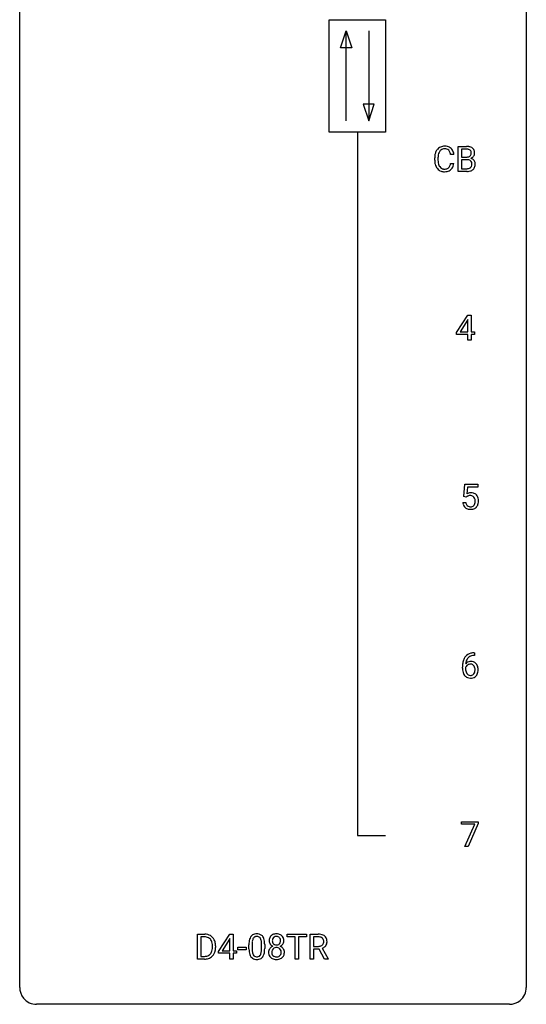
# Model space of a CAD drawing. Extents: x 2.8 to 26.6, y -2.8 to 92.5.
# Drawn here: x 2.8 to 26.6, y -2.8 to 43.5 of the extents above; entities that cross this region are included whole.
import ezdxf

# ---------------------------------------------------------------- set-up
doc = ezdxf.new("R2010")
doc.units = 0
doc.layers.add('DEFAULT_255_1_234', color=255, linetype='CONTINUOUS')
doc.layers.add('DEFAULT_255_2_778', color=255, linetype='CONTINUOUS')

msp = doc.modelspace()

# ---------------------------------------------------------------- linework, layer by layer
at = {"layer": 'DEFAULT_255_1_234'}
for p, q in [((23.396, 36.39), (23.396, 37.56)), ((23.396, 37.56), (23.778, 37.56)), ((23.185, 37.184), (23.03, 37.184)), ((23.55, 37.433), (23.55, 37.061)), ((23.778, 37.433), (23.55, 37.433)), ((23.55, 37.061), (23.783, 37.061)), ((22.285, 36.92), (22.285, 37.033)), ((22.44, 37.029), (22.44, 36.916)), ((23.03, 36.761), (23.185, 36.761)), ((23.807, 36.937), (23.55, 36.937)), ((23.55, 36.937), (23.55, 36.516)), ((23.807, 36.937), (23.807, 36.937)), ((23.801, 36.39), (23.396, 36.39)), ((23.55, 36.516), (23.805, 36.516)), ((23.314, 28.812), (23.838, 29.622)), ((23.829, 29.387), (23.483, 28.846)), ((23.847, 29.419), (23.829, 29.387)), ((23.838, 29.622), (23.996, 29.622)), ((23.847, 28.846), (23.847, 29.419)), ((23.996, 29.622), (23.996, 28.846)), ((23.314, 28.724), (23.314, 28.812)), ((23.847, 28.724), (23.314, 28.724)), ((23.483, 28.846), (23.847, 28.846)), ((23.847, 28.453), (23.847, 28.724)), ((23.996, 28.846), (24.158, 28.846)), ((24.158, 28.724), (23.996, 28.724)), ((23.996, 28.724), (23.996, 28.453)), ((24.158, 28.846), (24.158, 28.724)), ((23.996, 28.453), (23.847, 28.453)), ((23.649, 21.102), (23.708, 21.685)), ((23.708, 21.685), (24.307, 21.685)), ((23.834, 21.547), (23.799, 21.229)), ((24.307, 21.547), (23.834, 21.547)), ((24.307, 21.685), (24.307, 21.547)), ((23.768, 21.071), (23.649, 21.102)), ((23.807, 21.103), (23.768, 21.071)), ((23.607, 20.823), (23.748, 20.823)), ((24.164, 13.622), (24.136, 13.622)), ((24.137, 13.748), (24.164, 13.748)), ((24.164, 13.748), (24.164, 13.622)), ((23.589, 13.023), (23.589, 13.08)), ((23.739, 13.061), (23.739, 13.006)), ((23.545, 5.688), (23.545, 5.81)), ((23.545, 5.81), (24.336, 5.81)), ((24.178, 5.688), (23.545, 5.688)), ((23.695, 4.64), (24.178, 5.688)), ((24.336, 5.726), (23.851, 4.64)), ((24.336, 5.81), (24.336, 5.726)), ((23.851, 4.64), (23.695, 4.64)), ((11.143, -0.651), (11.143, 0.518)), ((11.143, 0.518), (11.473, 0.518)), ((12.128, -0.292), (12.652, 0.518)), ((12.652, 0.518), (12.81, 0.518)), ((12.81, 0.518), (12.81, -0.259)), ((15.35, 0.391), (15.35, 0.518)), ((15.35, 0.518), (16.254, 0.518)), ((16.254, 0.518), (16.254, 0.391)), ((16.427, -0.651), (16.427, 0.518)), ((16.427, 0.518), (16.814, 0.518)), ((11.477, 0.391), (11.297, 0.391)), ((11.297, 0.391), (11.297, -0.525)), ((12.643, 0.283), (12.297, -0.259)), ((12.661, 0.315), (12.643, 0.283)), ((12.661, -0.259), (12.661, 0.315)), ((13.556, -0.173), (13.556, 0.026)), ((13.704, 0.062), (13.704, -0.176)), ((14.145, -0.193), (14.145, 0.051)), ((14.294, 0.04), (14.294, -0.153)), ((15.725, 0.391), (15.35, 0.391)), ((15.725, -0.651), (15.725, 0.391)), ((16.254, 0.391), (15.878, 0.391)), ((15.878, 0.391), (15.878, -0.651)), ((16.582, 0.391), (16.582, -0.052)), ((16.818, 0.391), (16.582, 0.391)), ((11.836, -0.099), (11.836, -0.03)), ((11.989, -0.027), (11.989, -0.102)), ((12.128, -0.38), (12.128, -0.292)), ((12.661, -0.38), (12.128, -0.38)), ((12.297, -0.259), (12.661, -0.259)), ((12.661, -0.651), (12.661, -0.38)), ((12.81, -0.259), (12.973, -0.259)), ((12.973, -0.38), (12.81, -0.38)), ((12.81, -0.38), (12.81, -0.651)), ((12.973, -0.259), (12.973, -0.38)), ((13.039, -0.215), (13.039, -0.094)), ((13.039, -0.094), (13.431, -0.094)), ((13.431, -0.215), (13.039, -0.215)), ((13.431, -0.094), (13.431, -0.215)), ((16.582, -0.052), (16.819, -0.052)), ((16.857, -0.178), (16.582, -0.178)), ((16.582, -0.178), (16.582, -0.651)), ((17.111, -0.651), (16.857, -0.178)), ((17.001, -0.145), (17.276, -0.642)), ((11.467, -0.651), (11.143, -0.651)), ((11.297, -0.525), (11.459, -0.525)), ((12.81, -0.651), (12.661, -0.651)), ((15.878, -0.651), (15.725, -0.651)), ((16.582, -0.651), (16.427, -0.651)), ((17.276, -0.651), (17.111, -0.651)), ((17.276, -0.642), (17.276, -0.651))]:
    msp.add_line(p, q, dxfattribs=at)
for centre, radius, start, end in [((22.726, 37.158), 0.413, 121.7633, 136.4281), ((22.739, 37.134), 0.441, 95.646, 121.5491), ((22.755, 37.023), 0.553, 89.9242, 96.1378), ((22.76, 37.035), 0.541, 76.6779, 90.4563), ((22.799, 37.194), 0.378, 47.4858, 76.9287), ((23.782, 36.823), 0.737, 82.1257, 90.2933), ((23.821, 37.095), 0.462, 69.9044, 82.2857), ((23.878, 37.249), 0.298, 51.1839, 70.0182), ((23.062, 37.037), 0.777, 169.5837, 180.2758), ((22.878, 37.071), 0.59, 155.0366, 169.6003), ((22.765, 37.125), 0.464, 136.7831, 155.2473), ((23.272, 37.031), 0.832, 174.342, 180.143), ((23.01, 37.06), 0.568, 162.9374, 174.6209), ((22.814, 37.121), 0.363, 143.0753, 163.1917), ((22.738, 37.18), 0.267, 109.2998, 143.3038), ((22.752, 37.129), 0.32, 89.3452, 108.5745), ((22.756, 37.011), 0.438, 87.3815, 90.0241), ((22.763, 37.116), 0.332, 74.7009, 87.8124), ((22.794, 37.224), 0.221, 47.4372, 75.0698), ((22.789, 37.224), 0.224, 27.8167, 46.4008), ((22.679, 37.165), 0.349, 15.7653, 27.9411), ((22.48, 37.108), 0.556, 7.8892, 15.9239), ((22.785, 37.184), 0.395, 16.5424, 46.8933), ((22.624, 37.131), 0.564, 5.4072, 17.0365), ((23.778, 37.079), 0.354, 89.8708, 90.0431), ((23.781, 36.956), 0.477, 82.6985, 90.1729), ((23.785, 37.39), 0.329, 269.6065, 281.4534), ((23.805, 37.137), 0.294, 71.6863, 82.8456), ((23.807, 37.284), 0.221, 281.2041, 302.5148), ((23.842, 37.248), 0.177, 52.8286, 71.985), ((23.821, 37.26), 0.193, 303.0217, 309.837), ((23.839, 37.239), 0.165, 309.5228, 356.951), ((23.87, 37.287), 0.13, 31.8853, 52.1413), ((23.841, 37.271), 0.162, 10.9182, 31.323), ((23.745, 37.251), 0.26, 359.5559, 11.2096), ((23.773, 37.249), 0.232, 355.4701, 0.0493), ((23.881, 37.277), 0.29, 298.6825, 323.2757), ((23.903, 37.286), 0.253, 12.1017, 50.4215), ((23.923, 37.245), 0.238, 323.4908, 0.8817), ((23.765, 37.251), 0.396, 359.5251, 12.8212), ((23.247, 36.92), 0.962, 179.9919, 181.5394), ((23.04, 36.909), 0.755, 181.1219, 193.8756), ((22.803, 36.848), 0.51, 193.548, 219.5757), ((23.179, 36.912), 0.739, 179.6818, 189.1505), ((22.929, 36.87), 0.486, 188.9911, 203.5773), ((22.821, 36.825), 0.369, 203.9077, 215.1312), ((22.729, 36.754), 0.252, 213.9072, 263.8849), ((22.804, 36.714), 0.206, 311.0647, 332.0108), ((22.685, 36.78), 0.342, 331.6589, 343.2879), ((22.478, 36.843), 0.558, 343.1446, 351.0106), ((22.324, 36.871), 0.715, 350.7157, 351.1602), ((22.794, 36.763), 0.384, 311.4559, 340.4422), ((22.637, 36.821), 0.551, 340.1774, 353.7814), ((23.812, 36.576), 0.361, 76.5636, 90.6981), ((23.863, 36.762), 0.169, 17.6685, 78.9941), ((23.852, 36.709), 0.183, 311.9916, 351.7143), ((23.845, 37.337), 0.36, 293.1999, 299.1396), ((23.912, 36.728), 0.287, 54.0012, 74.9168), ((23.759, 36.731), 0.277, 359.0456, 17.2296), ((23.77, 36.725), 0.267, 350.734, 0.2222), ((23.924, 36.748), 0.264, 36.3581, 53.5292), ((23.9, 36.697), 0.288, 311.1786, 344.6887), ((23.911, 36.739), 0.28, 4.819, 36.309), ((23.801, 36.724), 0.391, 344.7479, 0.5373), ((23.833, 36.728), 0.358, 359.937, 5.5204), ((22.72, 36.777), 0.401, 219.3627, 250.0612), ((22.737, 36.841), 0.467, 250.7885, 270.6489), ((22.741, 36.832), 0.332, 263.1759, 270.1031), ((22.745, 36.957), 0.456, 269.672, 279.0609), ((22.742, 37.101), 0.727, 270.0021, 270.3582), ((22.747, 36.955), 0.581, 269.9359, 282.8096), ((22.771, 36.795), 0.293, 278.875, 293.6347), ((22.791, 36.774), 0.394, 282.4333, 310.7514), ((22.803, 36.72), 0.211, 293.8553, 310.0519), ((23.802, 37.087), 0.696, 269.9237, 274.4456), ((23.807, 36.853), 0.336, 269.6056, 281.374), ((23.82, 36.898), 0.507, 274.1042, 286.4072), ((23.83, 36.743), 0.225, 281.1056, 302.5132), ((23.845, 36.717), 0.194, 303.0369, 311.8811), ((23.871, 36.734), 0.335, 286.0418, 310.8441), ((23.985, 20.911), 0.368, 93.7182, 120.2539), ((23.914, 20.963), 0.176, 114.1951, 127.3641), ((23.937, 20.909), 0.235, 98.9831, 113.8909), ((23.958, 20.786), 0.36, 89.6805, 99.1614), ((23.96, 20.853), 0.293, 84.6958, 90.0676), ((23.994, 20.83), 0.449, 89.966, 94.2496), ((23.972, 20.934), 0.211, 41.785, 85.9893), ((23.998, 20.889), 0.39, 73.8043, 90.5586), ((24.022, 20.975), 0.302, 41.3071, 73.543), ((23.949, 20.915), 0.241, 12.649, 41.6081), ((23.835, 20.876), 0.358, 344.2412, 356.7357), ((23.844, 20.889), 0.35, 359.5577, 12.9535), ((23.71, 20.886), 0.483, 356.3549, 0.05), ((23.98, 20.939), 0.356, 13.5076, 41.2174), ((23.816, 20.896), 0.526, 1.1331, 13.8829), ((23.802, 20.884), 0.54, 347.8572, 0.4293), ((23.675, 20.888), 0.667, 359.9919, 1.5443), ((24.055, 20.862), 0.449, 184.9247, 194.4976), ((23.931, 20.825), 0.32, 193.7537, 228.5271), ((23.938, 20.837), 0.334, 228.9024, 256.3314), ((24.074, 20.865), 0.329, 187.3601, 198.6733), ((23.969, 20.829), 0.218, 198.4452, 217.7945), ((23.939, 20.808), 0.182, 218.2887, 228.5612), ((23.949, 20.821), 0.198, 228.9655, 258.1235), ((23.968, 20.957), 0.458, 256.2427, 270.4486), ((23.97, 20.909), 0.288, 257.7258, 270.4014), ((23.974, 20.865), 0.244, 269.4204, 286.4209), ((23.975, 20.978), 0.479, 269.577, 282.4215), ((23.989, 20.811), 0.188, 286.7251, 320.6004), ((24.013, 20.823), 0.319, 281.8396, 316.5458), ((23.951, 20.842), 0.237, 320.6713, 344.5442), ((24.007, 20.826), 0.326, 316.8171, 323.1493), ((23.977, 20.844), 0.36, 323.673, 348.1673), ((24.363, 13.155), 0.768, 157.9803, 171.6247), ((24.141, 13.243), 0.53, 141.4298, 157.8541), ((24.077, 13.289), 0.451, 102.8716, 140.8565), ((24.119, 13.256), 0.369, 134.5303, 161.6211), ((24.103, 13.267), 0.35, 104.2855, 133.8629), ((24.142, 13.045), 0.703, 90.3778, 103.5869), ((24.142, 13.122), 0.5, 90.6001, 104.5147), ((24.802, 13.087), 1.213, 171.4525, 180.3159), ((24.244, 13.019), 0.655, 179.6345, 191.7836), ((23.955, 12.983), 0.23, 145.2975, 160.266), ((24.262, 13.003), 0.523, 179.6514, 190.2856), ((23.97, 13.04), 0.303, 95.8331, 138.9955), ((24.425, 13.178), 0.687, 173.7811, 174.9255), ((24.284, 13.198), 0.545, 161.285, 174.2077), ((23.973, 12.969), 0.252, 124.9745, 144.8959), ((23.968, 12.984), 0.237, 89.8751, 126.2072), ((23.992, 12.912), 0.433, 89.8754, 97.0544), ((23.969, 12.986), 0.235, 85.0141, 90.0513), ((23.975, 13.036), 0.184, 36.8251, 85.7416), ((23.997, 12.996), 0.349, 71.6408, 90.624), ((24.012, 13.051), 0.292, 39.6368, 71.019), ((23.933, 12.998), 0.241, 32.3035, 38.0827), ((23.902, 12.982), 0.276, 11.0482, 31.8146), ((23.775, 12.955), 0.407, 359.6214, 11.2839), ((23.949, 12.996), 0.376, 10.6587, 39.9044), ((23.794, 12.962), 0.535, 359.6826, 11.1326), ((24.05, 12.975), 0.456, 191.4116, 218.6078), ((23.962, 12.902), 0.341, 218.1665, 245.8781), ((24.093, 12.971), 0.351, 190.0945, 207.5098), ((24.036, 12.944), 0.288, 207.9583, 216.3251), ((24.002, 12.916), 0.245, 215.7661, 232.5457), ((23.962, 12.916), 0.354, 246.914, 270.7437), ((23.964, 12.867), 0.183, 232.8005, 270.6606), ((23.969, 12.904), 0.219, 269.3554, 288.4744), ((23.967, 13.018), 0.457, 269.8874, 276.7918), ((23.989, 12.888), 0.325, 275.6342, 317.8248), ((23.978, 12.869), 0.183, 289.1833, 322.9684), ((23.917, 12.917), 0.261, 322.6008, 346.5182), ((23.801, 12.947), 0.38, 346.2582, 358.7742), ((23.699, 12.952), 0.482, 358.3755, 0.0098), ((23.957, 12.915), 0.367, 318.141, 347.6119), ((23.79, 12.955), 0.539, 347.2487, 0.4369), ((11.477, -0.068), 0.587, 75.4101, 90.3804), ((11.5, 0.027), 0.488, 60.1456, 75.1888), ((13.878, 0.243), 0.286, 101.6441, 144.5142), ((13.921, 0.074), 0.46, 89.5284, 102.582), ((13.928, 0.07), 0.464, 77.0438, 90.5081), ((13.969, 0.234), 0.295, 48.2779, 77.4995), ((14.816, 0.208), 0.323, 100.7053, 132.1387), ((14.846, 0.07), 0.464, 89.6733, 101.2449), ((14.852, 0.088), 0.446, 76.2877, 90.4586), ((14.883, 0.21), 0.321, 47.824, 76.4267), ((16.818, -0.178), 0.696, 80.6536, 90.3427), ((16.86, 0.068), 0.446, 65.6987, 80.833), ((16.908, 0.178), 0.327, 50.0017, 65.4306), ((11.475, -0.065), 0.457, 79.2152, 89.7446), ((11.508, 0.079), 0.308, 40.384, 80.1431), ((11.516, 0.055), 0.456, 26.5254, 60.1451), ((11.482, 0.06), 0.341, 26.5777, 40.1532), ((11.389, 0.016), 0.443, 9.6572, 26.1933), ((11.153, -0.026), 0.683, 359.6455, 9.8608), ((11.404, -0.004), 0.583, 7.403, 26.8321), ((11.244, -0.029), 0.744, 0.1605, 7.7176), ((14.75, 0.031), 1.195, 173.7676, 180.2316), ((14.299, 0.082), 0.74, 164.3059, 173.9002), ((14.007, 0.166), 0.437, 148.7922, 164.5684), ((13.912, 0.219), 0.328, 144.5884, 148.1176), ((14.852, 0.052), 1.148, 177.8632, 179.5044), ((14.549, 0.066), 0.844, 172.0259, 178.0703), ((14.219, 0.114), 0.511, 163.3763, 172.1411), ((14.01, 0.177), 0.292, 149.4209, 163.6286), ((13.903, 0.241), 0.168, 105.7981, 149.7388), ((13.922, 0.175), 0.237, 89.3807, 105.6763), ((13.925, 0.149), 0.263, 81.106, 90.2185), ((13.943, 0.237), 0.173, 30.7408, 82.4657), ((13.891, 0.203), 0.236, 24.2871, 31.3936), ((13.773, 0.153), 0.363, 12.0806, 23.8174), ((13.498, 0.092), 0.646, 4.8362, 12.2905), ((13.077, 0.054), 1.068, 359.809, 4.9408), ((13.976, 0.247), 0.281, 36.3142, 47.6306), ((13.889, 0.188), 0.386, 18.2932, 35.6769), ((13.635, 0.101), 0.654, 8.0247, 18.5605), ((13.218, 0.04), 1.075, 1.1274, 8.1718), ((12.895, 0.027), 1.399, 0.5424, 1.3863), ((14.877, 0.216), 0.373, 164.6186, 180.5292), ((14.836, 0.213), 0.332, 179.9993, 181.1655), ((14.778, 0.208), 0.274, 180.4317, 213.2714), ((14.787, 0.241), 0.28, 132.2454, 164.5092), ((14.798, 0.221), 0.297, 213.3439, 222.6271), ((14.81, 0.235), 0.315, 222.9548, 244.1372), ((14.918, 0.212), 0.265, 168.3802, 180.3602), ((14.895, 0.208), 0.242, 179.503, 194.9127), ((14.835, 0.231), 0.18, 135.3053, 168.9882), ((14.837, 0.193), 0.182, 194.9722, 224.1944), ((14.834, 0.191), 0.178, 224.2961, 262.0157), ((14.833, 0.233), 0.178, 105.923, 135.1663), ((14.847, 0.182), 0.23, 89.4776, 105.7298), ((14.848, 0.264), 0.253, 261.125, 270.196), ((14.849, 0.164), 0.248, 86.9834, 90.02), ((14.851, 0.245), 0.234, 269.4826, 285.0988), ((14.856, 0.226), 0.186, 44.3959, 88.2499), ((14.866, 0.187), 0.174, 285.1586, 315.9485), ((14.858, 0.225), 0.185, 16.3252, 44.7913), ((14.857, 0.195), 0.186, 316.0413, 351.9163), ((14.889, 0.233), 0.312, 296.7586, 325.7537), ((14.81, 0.213), 0.234, 359.479, 16.0679), ((14.784, 0.21), 0.261, 351.1057, 0.1937), ((14.905, 0.236), 0.286, 6.9169, 47.6261), ((14.928, 0.206), 0.265, 325.8412, 338.4796), ((14.911, 0.21), 0.282, 338.8764, 0.5166), ((14.787, 0.214), 0.407, 359.842, 7.9694), ((16.816, -0.068), 0.459, 84.5401, 89.7281), ((16.831, 0.067), 0.324, 72.3702, 84.8791), ((16.866, 0.174), 0.211, 48.781, 72.697), ((16.86, 0.169), 0.215, 304.4416, 311.2106), ((16.874, 0.155), 0.195, 310.9876, 356.2716), ((16.883, 0.196), 0.183, 43.5752, 48.2039), ((16.877, 0.193), 0.19, 12.4173, 43.1022), ((16.779, 0.169), 0.29, 359.5239, 12.8809), ((16.798, 0.166), 0.272, 354.9348, 0.0609), ((16.93, 0.207), 0.29, 11.6284, 49.5603), ((16.923, 0.153), 0.3, 323.8609, 341.6142), ((16.884, 0.163), 0.341, 341.9983, 0.4822), ((16.776, 0.17), 0.448, 359.5656, 12.3691), ((11.499, -0.201), 0.319, 283.77, 318.1555), ((11.465, -0.176), 0.361, 318.7416, 343.6874), ((11.523, -0.191), 0.449, 299.2532, 333.4571), ((11.285, -0.12), 0.55, 343.3325, 355.8549), ((11.075, -0.1), 0.761, 355.4989, 0.0792), ((11.426, -0.139), 0.559, 333.0707, 348.7182), ((11.261, -0.106), 0.728, 348.7289, 0.3012), ((14.908, -0.155), 1.353, 180.7449, 181.151), ((14.628, -0.165), 1.072, 180.8976, 188.0056), ((14.232, -0.223), 0.673, 187.8816, 198.2347), ((13.984, -0.306), 0.41, 197.9694, 215.2624), ((14.745, -0.179), 1.04, 179.7996, 185.246), ((14.34, -0.218), 0.634, 185.1412, 193.008), ((14.076, -0.28), 0.363, 192.7898, 205.2508), ((13.971, -0.327), 0.248, 205.8005, 211.2538), ((13.919, -0.362), 0.185, 210.379, 238.4008), ((13.942, -0.373), 0.171, 287.7958, 329.0809), ((13.847, -0.313), 0.284, 328.6635, 343.3325), ((13.629, -0.245), 0.512, 343.0499, 351.9393), ((13.283, -0.194), 0.862, 351.8069, 357.7959), ((12.959, -0.178), 1.186, 357.5872, 359.2678), ((13.832, -0.294), 0.447, 329.2804, 344.7473), ((13.533, -0.209), 0.758, 344.4935, 353.9765), ((13.069, -0.157), 1.225, 353.8442, 0.2288), ((14.775, -0.332), 0.298, 145.6796, 180.626), ((14.892, -0.336), 0.415, 179.9315, 185.3255), ((14.776, -0.354), 0.298, 184.0104, 228.5072), ((14.791, -0.344), 0.318, 115.5538, 145.6416), ((14.913, -0.332), 0.287, 171.2652, 180.1859), ((14.896, -0.335), 0.27, 179.5155, 193.6467), ((14.832, -0.316), 0.205, 135.3399, 172.1044), ((14.814, -0.356), 0.186, 193.3541, 225.8257), ((14.825, -0.405), 0.387, 113.2438, 116.2055), ((14.827, -0.312), 0.199, 104.8856, 135.2448), ((14.845, -0.379), 0.268, 89.4959, 104.858), ((14.848, -0.402), 0.291, 82.2615, 90.144), ((14.862, -0.322), 0.21, 45.3029, 83.1921), ((14.868, -0.317), 0.203, 17.2923, 45.4627), ((14.88, -0.352), 0.19, 314.2553, 350.1693), ((14.86, 0.281), 0.369, 296.0902, 297.3618), ((14.886, -0.374), 0.352, 47.9009, 67.1947), ((14.821, -0.33), 0.251, 359.4454, 16.9256), ((14.795, -0.334), 0.277, 349.4146, 0.2931), ((14.93, -0.359), 0.288, 310.8497, 342.7448), ((14.906, -0.349), 0.32, 35.2362, 47.5514), ((14.932, -0.332), 0.289, 359.276, 35.4014), ((14.857, -0.339), 0.364, 343.1295, 0.5777), ((16.822, 0.307), 0.359, 269.5897, 281.8058), ((16.847, 0.192), 0.242, 281.5501, 303.9357), ((16.849, 0.255), 0.428, 290.8087, 297.2323), ((16.893, 0.176), 0.338, 296.7019, 323.6876), ((11.463, -0.065), 0.46, 269.497, 284.0205), ((11.461, 0.028), 0.679, 270.4444, 278.4511), ((11.487, -0.123), 0.527, 278.1072, 299.034), ((13.882, -0.375), 0.287, 215.8618, 257.2789), ((13.922, -0.22), 0.447, 256.6229, 270.5104), ((13.917, -0.357), 0.188, 239.6521, 265.9794), ((13.926, -0.29), 0.256, 265.1315, 270.0603), ((13.929, -0.323), 0.224, 269.3315, 287.2178), ((13.929, -0.208), 0.459, 269.5977, 281.6734), ((13.969, -0.375), 0.288, 280.5801, 324.9173), ((13.932, -0.349), 0.334, 324.9352, 328.616), ((14.807, -0.317), 0.346, 228.7554, 257.8484), ((14.818, -0.348), 0.194, 226.418, 255.8554), ((14.845, -0.156), 0.511, 257.4584, 270.4287), ((14.844, -0.255), 0.291, 255.4656, 268.7986), ((14.849, -0.171), 0.375, 268.3465, 270.0105), ((14.851, -0.239), 0.307, 269.5759, 282.0823), ((14.852, -0.156), 0.511, 269.6193, 281.979), ((14.874, -0.339), 0.205, 281.7523, 306.6056), ((14.888, -0.312), 0.352, 281.5474, 310.917), ((14.883, -0.355), 0.186, 307.135, 314.0278)]:
    msp.add_arc(centre, radius, start, end, dxfattribs=at)
at = {"layer": 'DEFAULT_255_2_778'}
for p, q in [((2.779, -1.984), (2.779, 91.678)), ((26.591, 91.678), (26.591, -1.984)), ((17.331, 43.524), (19.977, 43.524)), ((17.331, 38.232), (17.331, 43.524)), ((19.977, 43.524), (19.977, 38.232)), ((17.86, 42.201), (18.125, 42.995)), ((18.125, 38.761), (18.125, 42.995)), ((18.125, 42.995), (18.389, 42.201)), ((19.183, 42.995), (19.183, 38.761)), ((18.389, 42.201), (17.86, 42.201)), ((18.918, 39.555), (19.183, 38.761)), ((19.447, 39.555), (18.918, 39.555)), ((19.183, 38.761), (19.447, 39.555)), ((19.977, 38.232), (17.331, 38.232)), ((18.654, 38.232), (18.654, 5.159)), ((18.654, 5.159), (19.977, 5.159)), ((25.797, -2.778), (3.572, -2.778))]:
    msp.add_line(p, q, dxfattribs=at)
for centre, start, end in [((3.57, -1.986), 179.8524, 219.1642), ((25.8, -1.986), 309.4762, 0.1483), ((3.57, -1.987), 219.1282, 270.1454), ((25.799, -1.987), 269.8517, 309.5112)]:
    msp.add_arc(centre, 0.791, start, end, dxfattribs=at)

doc.saveas('drawing.dxf')
